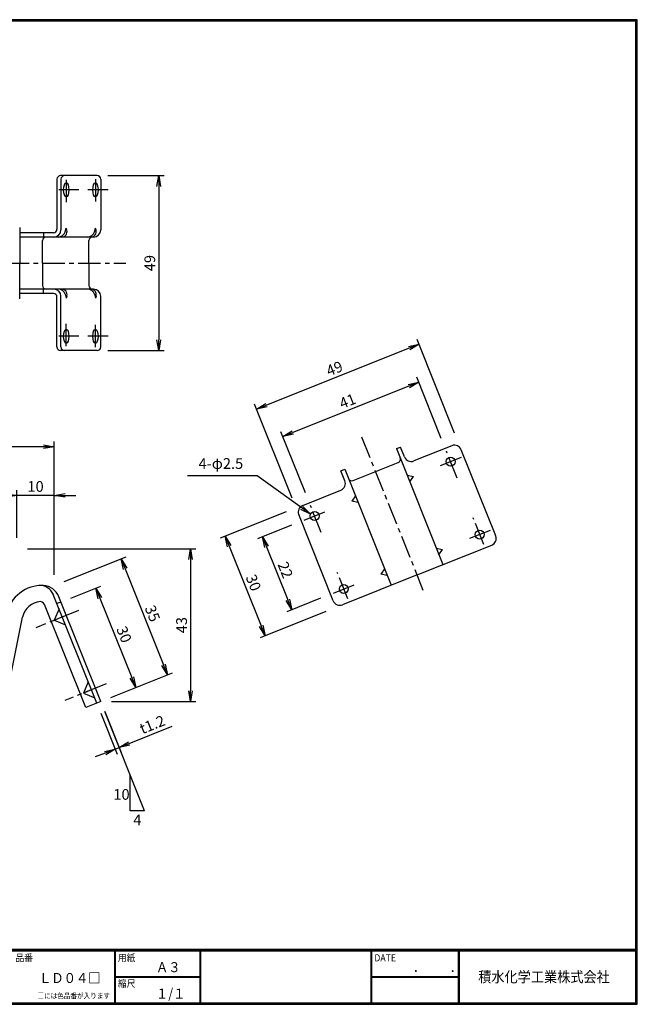
# Model space of a CAD drawing. Extents: x 0 to 399, y 0 to 276.
# Drawn here: x 226 to 399, y 0 to 276 of the extents above; entities that cross this region are included whole.
import ezdxf

# ---------------------------------------------------------------- set-up
doc = ezdxf.new("R2010")
doc.units = 0
doc.header["$PDMODE"] = 1
doc.linetypes.add('CENTER', pattern=[2, 1.25, -0.25, 0.25, -0.25])
doc.layers.get('0').update_dxf_attribs({"linetype": 'CONTINUOUS'})
doc.layers.get('DEFPOINTS').update_dxf_attribs({"linetype": 'CONTINUOUS'})
for name, color, linetype in [('CENTER L', 1, 'CENTER'), ('moji', 2, 'CONTINUOUS'), ('SEIHIN', 3, 'CONTINUOUS'), ('SUNPOU', 4, 'CONTINUOUS'), ('ZUWAKU', 7, 'CONTINUOUS')]:
    doc.layers.add(name, color=color, linetype=linetype)
doc.styles.get("Standard").update_dxf_attribs({"font": 'TXT', "bigfont": 'bigfont.shx'})
doc.styles.add('ｽﾀｲﾙ1', font='txt')
doc.dimstyles.get("Standard").update_dxf_attribs({"dimtxt": 0.18, "dimasz": 0.18, "dimexe": 0.18, "dimexo": 0.0625, "dimgap": 0.09, "dimtad": 0, "dimtih": 1, "dimtoh": 1, "dimdec": 4, "dimzin": 0, "dimdsep": 46, "dimtxsty": 'Standard', "dimcen": 0.09, "dimadec": 0, "dimazin": 0, "dimtfac": 1, "dimtdec": 4, "dimtofl": 0, "dimtmove": 0, "dimatfit": 3, "dimfxl": 0, "dimtolj": 1, "dimtzin": 0, "dimarcsym": 0})

# ---------------------------------------------------------------- blocks, each defined once
blk = doc.blocks.new('_OPEN')
at = {"color": 0, "linetype": 'ByBlock'}
for p, q in [((-1, 0.167), (0, 0)), ((0, 0), (-1, -0.167)), ((0, 0), (-1, 0))]:
    blk.add_line(p, q, dxfattribs=at)
blk = doc.blocks.new('*D1')
at = {"color": 4, "linetype": 'ByBlock'}
for p, q in [((139.25, 150.22), (139.25, 157.69)), ((235.55, 120.32), (235.55, 157.69)), ((232.55, 156.19), (142.25, 156.19))]:
    blk.add_line(p, q, dxfattribs=at)
at = {"layer": 'DEFPOINTS', "color": 0, "linetype": 'ByBlock'}
for p in [(139.25, 156.19), (139.25, 147.22), (235.55, 117.32)]:
    blk.add_point(p, dxfattribs=at)
at = {"color": 4, "linetype": 'ByBlock', "xscale": 3, "yscale": 3, "zscale": 3, "rotation": 180}
blk.add_blockref('_OPEN', (139.25, 156.19), dxfattribs=at)
at = {"color": 4, "linetype": 'ByBlock', "xscale": 3, "yscale": 3, "zscale": 3}
blk.add_blockref('_OPEN', (235.55, 156.19), dxfattribs=at)
at = {"color": 4, "linetype": 'ByBlock', "insert": (187.4, 158.69), "char_height": 3, "attachment_point": 5}
blk.add_mtext('\\A1;96', dxfattribs=at)
blk = doc.blocks.new('*D4')
at = {"color": 4, "linetype": 'ByBlock'}
for p, q in [((343.91, 158.51), (337.06, 175.63)), ((334.84, 173.12), (302.34, 160.13)), ((305.84, 143.28), (299, 160.4))]:
    blk.add_line(p, q, dxfattribs=at)
at = {"layer": 'DEFPOINTS', "color": 0, "linetype": 'ByBlock'}
for p in [(299.55, 159.01), (345.03, 155.72), (306.96, 140.5)]:
    blk.add_point(p, dxfattribs=at)
at = {"color": 4, "linetype": 'ByBlock', "xscale": 3, "yscale": 3, "zscale": 3}
for p, rotation in [((337.62, 174.24), 21.79992807198203), ((299.55, 159.01), 201.799928071982)]:
    blk.add_blockref('_OPEN', p, dxfattribs=dict(at, rotation=rotation))
at = {"color": 4, "linetype": 'ByBlock', "insert": (317.66, 168.95), "char_height": 3, "attachment_point": 5, "rotation": 21.7999}
blk.add_mtext('\\A1;41', dxfattribs=at)
blk = doc.blocks.new('*D5')
at = {"color": 4, "linetype": 'ByBlock'}
for p, q in [((347.63, 159.99), (337.12, 186.26)), ((334.89, 183.76), (294.97, 167.79)), ((302.13, 141.8), (291.62, 168.07))]:
    blk.add_line(p, q, dxfattribs=at)
at = {"layer": 'DEFPOINTS', "color": 0, "linetype": 'ByBlock'}
for p in [(292.18, 166.67), (348.74, 157.21), (303.24, 139.01)]:
    blk.add_point(p, dxfattribs=at)
at = {"color": 4, "linetype": 'ByBlock', "xscale": 3, "yscale": 3, "zscale": 3}
for p, rotation in [((337.68, 184.87), 21.79991315136265), ((292.18, 166.67), 201.7999131513627)]:
    blk.add_blockref('_OPEN', p, dxfattribs=dict(at, rotation=rotation))
at = {"color": 4, "linetype": 'ByBlock', "insert": (314, 178.09), "char_height": 3, "attachment_point": 5, "rotation": 21.7999}
blk.add_mtext('\\A1;49', dxfattribs=at)
blk = doc.blocks.new('*D6')
at = {"layer": 'DEFPOINTS', "color": 0}
for p in [(225.05, 127.62), (248.55, 84.83), (273.68, 84.83)]:
    blk.add_point(p, dxfattribs=at)
at = {"layer": 'SUNPOU', "color": 4, "lineweight": -2}
for p, q in [((228.05, 127.62), (275.18, 127.62)), ((273.68, 124.62), (273.68, 87.83)), ((251.55, 84.83), (275.18, 84.83))]:
    blk.add_line(p, q, dxfattribs=at)
at = {"layer": 'SUNPOU', "color": 4, "lineweight": -2, "xscale": 3, "yscale": 3, "zscale": 3}
for p, rotation in [((273.68, 127.62), 90), ((273.68, 84.83), 270)]:
    blk.add_blockref('_OPEN', p, dxfattribs=dict(at, rotation=rotation))
at = {"layer": 'SUNPOU', "color": 4, "insert": (271.18, 106.22), "char_height": 3, "attachment_point": 5, "rotation": 90}
blk.add_mtext('\\A1;43', dxfattribs=at)
blk = doc.blocks.new('*D7')
at = {"color": 4, "linetype": 'ByBlock'}
for p, q in [((240.19, 113.79), (248.59, 117.15)), ((248.31, 113.81), (257.22, 91.53)), ((251.33, 85.94), (259.73, 89.3))]:
    blk.add_line(p, q, dxfattribs=at)
at = {"layer": 'DEFPOINTS', "color": 0, "linetype": 'ByBlock'}
for p in [(237.41, 112.68), (258.34, 88.74), (248.55, 84.83)]:
    blk.add_point(p, dxfattribs=at)
at = {"color": 4, "linetype": 'ByBlock', "xscale": 3, "yscale": 3, "zscale": 3}
for p, rotation in [((247.2, 116.59), 111.8001979499093), ((258.34, 88.74), 291.8001979499093)]:
    blk.add_blockref('_OPEN', p, dxfattribs=dict(at, rotation=rotation))
at = {"color": 4, "linetype": 'ByBlock', "insert": (255.09, 103.6), "char_height": 3, "attachment_point": 5, "rotation": 291.8002}
blk.add_mtext('\\A1;30', dxfattribs=at)
blk = doc.blocks.new('*D8')
at = {"color": 4, "linetype": 'ByBlock'}
for p, q in [((238.34, 118.44), (255.62, 125.35)), ((255.34, 122.01), (266.11, 95.08)), ((251.33, 85.94), (268.62, 92.85))]:
    blk.add_line(p, q, dxfattribs=at)
at = {"layer": 'DEFPOINTS', "color": 0, "linetype": 'ByBlock'}
for p in [(235.55, 117.32), (267.22, 92.29), (248.55, 84.83)]:
    blk.add_point(p, dxfattribs=at)
at = {"color": 4, "linetype": 'ByBlock', "xscale": 3, "yscale": 3, "zscale": 3}
for p, rotation in [((254.23, 124.79), 111.8001979499091), ((267.22, 92.29), 291.8001979499091)]:
    blk.add_blockref('_OPEN', p, dxfattribs=dict(at, rotation=rotation))
at = {"color": 4, "linetype": 'ByBlock', "insert": (263.05, 109.47), "char_height": 3, "attachment_point": 5, "rotation": 291.8002}
blk.add_mtext('\\A1;35', dxfattribs=at)
blk = doc.blocks.new('*D9')
at = {"color": 4, "linetype": 'ByBlock'}
for p, q in [((248.55, 81.59), (253.14, 70.11)), ((249.66, 82.04), (254.26, 70.56)), ((256.48, 73.06), (268.55, 77.89)), ((252.59, 71.5), (253.7, 71.95)), ((249.8, 70.39), (247.01, 69.28))]:
    blk.add_line(p, q, dxfattribs=at)
at = {"layer": 'DEFPOINTS', "color": 0, "linetype": 'ByBlock'}
for p in [(247.44, 84.38), (248.55, 84.83), (253.7, 71.95)]:
    blk.add_point(p, dxfattribs=at)
at = {"color": 4, "linetype": 'ByBlock', "xscale": 3, "yscale": 3, "zscale": 3}
for p, rotation in [((252.59, 71.5), 21.80046375394234), ((253.7, 71.95), 201.8004637539423)]:
    blk.add_blockref('_OPEN', p, dxfattribs=dict(at, rotation=rotation))
at = {"color": 4, "linetype": 'ByBlock', "insert": (262.98, 78.36), "char_height": 3, "attachment_point": 5, "rotation": 21.8005}
blk.add_mtext('\\A1;t1.2', dxfattribs=at)
blk = doc.blocks.new('*D10')
at = {"color": 4, "linetype": 'ByBlock'}
for p, q in [((225.05, 130.62), (225.05, 144.05)), ((235.55, 120.32), (235.55, 144.05)), ((222.05, 142.55), (219.05, 142.55)), ((235.55, 142.55), (225.05, 142.55)), ((238.55, 142.55), (241.55, 142.55))]:
    blk.add_line(p, q, dxfattribs=at)
at = {"layer": 'DEFPOINTS', "color": 0, "linetype": 'ByBlock'}
for p in [(225.05, 142.55), (225.05, 127.62), (235.55, 117.32)]:
    blk.add_point(p, dxfattribs=at)
at = {"color": 4, "linetype": 'ByBlock', "xscale": 3, "yscale": 3, "zscale": 3}
blk.add_blockref('_OPEN', (225.05, 142.55), dxfattribs=at)
at = {"color": 4, "linetype": 'ByBlock', "xscale": 3, "yscale": 3, "zscale": 3, "rotation": 180}
blk.add_blockref('_OPEN', (235.55, 142.55), dxfattribs=at)
at = {"color": 4, "linetype": 'ByBlock', "insert": (230.3, 145.05), "char_height": 3, "attachment_point": 5}
blk.add_mtext('\\A1;10', dxfattribs=at)
blk = doc.blocks.new('*D11')
at = {"color": 4, "linetype": 'ByBlock'}
for p, q in [((301.94, 134.18), (292.46, 130.39)), ((294.96, 128.16), (300.9, 113.31)), ((310.11, 113.76), (300.63, 109.96))]:
    blk.add_line(p, q, dxfattribs=at)
at = {"layer": 'DEFPOINTS', "color": 0, "linetype": 'ByBlock'}
for p in [(304.73, 135.3), (312.9, 114.87), (302.02, 110.52)]:
    blk.add_point(p, dxfattribs=at)
at = {"color": 4, "linetype": 'ByBlock', "xscale": 3, "yscale": 3, "zscale": 3}
for p, rotation in [((293.85, 130.95), 111.7998953921598), ((302.02, 110.52), 291.7998953921598)]:
    blk.add_blockref('_OPEN', p, dxfattribs=dict(at, rotation=rotation))
at = {"color": 4, "linetype": 'ByBlock', "insert": (300.25, 121.66), "char_height": 3, "attachment_point": 5, "rotation": 291.7999}
blk.add_mtext('\\A1;22', dxfattribs=at)
blk = doc.blocks.new('*D12')
at = {"color": 4, "linetype": 'ByBlock'}
for p, q in [((300.46, 137.9), (282.03, 130.53)), ((284.54, 128.3), (293.45, 106.02)), ((311.6, 110.04), (293.17, 102.67))]:
    blk.add_line(p, q, dxfattribs=at)
at = {"layer": 'DEFPOINTS', "color": 0, "linetype": 'ByBlock'}
for p in [(303.24, 139.01), (314.39, 111.16), (294.57, 103.23)]:
    blk.add_point(p, dxfattribs=at)
at = {"color": 4, "linetype": 'ByBlock', "xscale": 3, "yscale": 3, "zscale": 3}
for p, rotation in [((283.42, 131.09), 111.7998953921599), ((294.57, 103.23), 291.7998953921599)]:
    blk.add_blockref('_OPEN', p, dxfattribs=dict(at, rotation=rotation))
at = {"color": 4, "linetype": 'ByBlock', "insert": (291.32, 118.09), "char_height": 3, "attachment_point": 5, "rotation": 291.7999}
blk.add_mtext('\\A1;30', dxfattribs=at)
blk = doc.blocks.new('*D13')
at = {"color": 4, "linetype": 'ByBlock'}
for p, q in [((250.55, 232.12), (266.29, 232.12)), ((264.79, 229.12), (264.79, 186.12)), ((250.55, 183.12), (266.29, 183.12))]:
    blk.add_line(p, q, dxfattribs=at)
at = {"layer": 'DEFPOINTS', "color": 0, "linetype": 'ByBlock'}
for p in [(247.55, 232.12), (247.55, 183.12), (264.79, 183.12)]:
    blk.add_point(p, dxfattribs=at)
at = {"color": 4, "linetype": 'ByBlock', "xscale": 3, "yscale": 3, "zscale": 3}
for p, rotation in [((264.79, 232.12), 90), ((264.79, 183.12), 270)]:
    blk.add_blockref('_OPEN', p, dxfattribs=dict(at, rotation=rotation))
at = {"color": 4, "linetype": 'ByBlock', "insert": (262.29, 207.62), "char_height": 3, "attachment_point": 5, "rotation": 90}
blk.add_mtext('\\A1;49', dxfattribs=at)

msp = doc.modelspace()

# ---------------------------------------------------------------- linework, layer by layer
at = {"layer": 'CENTER L', "color": 1, "linetype": 'CENTER', "ltscale": 5}
for p, q in [((238.89, 230.9), (238.89, 224.58)), ((247.06, 231.14), (247.06, 223.77)), ((242.41, 228.12), (236.8, 228.12)), ((250.58, 228.12), (244.97, 228.12)), ((132.25, 207.62), (255.55, 207.62)), ((238.89, 184.34), (238.89, 190.67)), ((247.06, 184.1), (247.06, 191.47)), ((242.41, 187.12), (236.8, 187.12)), ((250.58, 187.12), (244.97, 187.12)), ((338.87, 115.91), (321.26, 159.95)), ((348.37, 147.37), (345.36, 154.9)), ((349.43, 153.18), (343.2, 150.68)), ((305.52, 135.62), (311.76, 138.11)), ((310.3, 132.14), (307.29, 139.68)), ((355.78, 128.83), (352.82, 136.23)), ((357.6, 132.75), (351.24, 130.21)), ((317.71, 113.61), (314.76, 121)), ((313.69, 115.19), (320.05, 117.73)), ((242.35, 110.35), (230.39, 105.45)), ((250.11, 89.76), (238.45, 85.09))]:
    msp.add_line(p, q, dxfattribs=at)
at = {"layer": 'SEIHIN', "color": 3, "linetype": 'Continuous', "ltscale": 16}
for p, q in [((247.55, 232.12), (237.29, 232.12)), ((236.29, 231.12), (236.29, 217.12)), ((237.41, 231.12), (237.41, 216.92)), ((248.55, 231.12), (248.55, 216.92)), ((225.85, 217.62), (225.85, 207.62)), ((235.29, 216.12), (225.85, 216.12)), ((232.55, 216.12), (232.55, 214.92)), ((246.25, 214.92), (225.85, 214.92)), ((232.25, 207.62), (232.25, 213.92)), ((245.25, 207.62), (245.25, 213.92)), ((246.55, 214.92), (246.25, 214.92)), ((225.85, 197.62), (225.85, 207.62)), ((232.25, 207.62), (232.25, 201.32)), ((245.25, 207.62), (245.25, 201.32)), ((246.25, 200.32), (225.85, 200.32)), ((235.29, 199.12), (225.85, 199.12)), ((232.55, 199.12), (232.55, 200.32)), ((246.55, 200.32), (246.25, 200.32)), ((236.29, 184.12), (236.29, 198.12)), ((237.41, 184.12), (237.41, 198.32)), ((248.55, 184.12), (248.55, 198.32)), ((247.55, 183.12), (237.29, 183.12)), ((331.38, 155.65), (332.49, 156.1)), ((331.38, 155.65), (344.38, 123.15)), ((333.61, 153.31), (332.49, 156.1)), ((346.88, 156.47), (336.21, 152.2)), ((359.14, 131.21), (349.48, 155.35)), ((319.23, 146.7), (331.86, 151.75)), ((315.78, 149.41), (316.89, 149.86)), ((316.89, 146.63), (315.78, 149.41)), ((316.89, 149.86), (329.89, 117.36)), ((334.35, 148.22), (336.11, 147.85)), ((335.09, 146.37), (336.11, 147.85)), ((305.1, 139.76), (315.78, 144.03)), ((319.86, 142.43), (318.84, 140.94)), ((320.61, 140.57), (318.84, 140.94)), ((313.64, 113.02), (303.99, 137.16)), ((337.13, 120.26), (358.02, 128.61)), ((342.52, 127.8), (344.28, 127.42)), ((343.26, 125.94), (344.28, 127.42)), ((328.03, 122), (327.01, 120.52)), ((337.13, 120.26), (316.24, 111.9)), ((328.78, 120.15), (327.01, 120.52)), ((247.44, 84.38), (235.27, 114.79)), ((248.55, 84.83), (236.81, 114.18)), ((244.37, 83.15), (233.01, 111.56)), ((237.41, 112.68), (236.29, 112.23)), ((219.89, 75.32), (226.65, 108.42)), ((248.55, 84.83), (244.37, 83.15))]:
    msp.add_line(p, q, dxfattribs=at)
at = {"layer": 'SEIHIN', "linetype": 'Continuous'}
for p, q in [((238.59, 216.37), (238.89, 217.42)), ((239.06, 216.84), (238.89, 217.42)), ((246.76, 216.37), (247.06, 217.42)), ((247.23, 216.84), (247.06, 217.42)), ((237.62, 200.32), (236.05, 200.32)), ((238.59, 198.88), (238.89, 197.82)), ((246.76, 198.88), (247.06, 197.82)), ((239.06, 198.4), (238.89, 197.82)), ((247.23, 198.4), (247.06, 197.82))]:
    msp.add_line(p, q, dxfattribs=at)
at = {"layer": 'SEIHIN'}
for p, q in [((236.87, 110.79), (235.55, 107.63)), ((235.55, 107.63), (237.78, 108.52)), ((235.55, 107.63), (238.69, 106.25)), ((245.04, 90.36), (243.72, 87.2)), ((245.95, 88.09), (243.72, 87.2)), ((243.72, 87.2), (246.86, 85.83))]:
    msp.add_line(p, q, dxfattribs=at)
for centre in [(346.51, 152.01), (308.44, 136.78), (354.68, 131.58), (316.61, 116.36)]:
    msp.add_circle(centre, 1.25, dxfattribs=at)
at = {"layer": 'SEIHIN', "color": 3, "linetype": 'Continuous', "ltscale": 16}
for centre, radius, start, end in [((237.29, 231.12), 1, 90, 180), ((238.41, 231.12), 1, 90, 180), ((247.55, 231.12), 1, 0, 90), ((235.29, 217.12), 1, 270, 0), ((235.41, 216.92), 2, 270, 0), ((246.55, 216.92), 2, 270, 0), ((233.25, 213.92), 1, 90, 180), ((246.25, 213.92), 1, 90, 180), ((233.25, 201.32), 1, 180, 270), ((235.29, 198.12), 1, 360, 90), ((235.41, 198.32), 2, 0, 90), ((246.25, 201.32), 1, 180, 270), ((246.55, 198.32), 2, 360, 90), ((237.29, 184.12), 1, 180, 270), ((238.41, 184.12), 1, 180, 270), ((247.55, 184.12), 1, 270, 0), ((347.63, 154.61), 2, 21.8019, 111.7993), ((331.49, 152.68), 1, 291.8002, 21.7999), ((335.46, 154.05), 2, 201.8019, 291.7993), ((315.04, 145.88), 2, 291.8001, 21.8011), ((318.86, 147.63), 1, 201.8, 291.8002), ((305.84, 137.9), 2, 111.8019, 201.7993), ((357.28, 130.47), 2, 291.7987, 21.7987), ((232.04, 107.32), 10, 87.4556, 168.4652), ((231.56, 113.3), 4, 21.8002, 94.5661), ((232.17, 112.32), 5, 21.7994, 86.4014), ((232.04, 107.32), 5.5, 93.8092, 168.4649), ((231.44, 111.22), 1.61, 12.4245, 81.6479), ((315.5, 113.76), 2, 201.7987, 291.7987)]:
    msp.add_arc(centre, radius, start, end, dxfattribs=at)
at = {"layer": 'SEIHIN', "linetype": 'Continuous'}
for centre, radius, start, end in [((236.67, 216.92), 2, 269.9998, 343.8363), ((237.62, 216.42), 1.5, 269.9998, 16.1633), ((244.84, 216.92), 2, 269.9998, 343.8363), ((245.79, 216.42), 1.5, 269.9998, 16.1633), ((236.67, 198.32), 2, 16.1635, 90), ((237.62, 198.82), 1.5, 343.8365, 90), ((244.84, 198.32), 2, 16.1635, 90), ((245.79, 198.82), 1.5, 343.8365, 90)]:
    msp.add_arc(centre, radius, start, end, dxfattribs=at)
at = {"layer": 'SEIHIN'}
for centre in [(238.89, 228.12), (247.06, 228.12), (238.89, 187.12), (247.06, 187.12)]:
    msp.add_ellipse(centre, major_axis=(0, 2), ratio=0.365452, dxfattribs=at)
at = {"layer": 'SUNPOU', "color": 4, "linetype": 'Continuous', "ltscale": 16}
msp.add_line((260.8, 54.19), (249.68, 82), dxfattribs=at)
at = {"layer": 'SUNPOU', "linetype": 'Continuous'}
for p, q in [((256.8, 54.19), (256.8, 64.19)), ((260.8, 54.19), (256.8, 54.19))]:
    msp.add_line(p, q, dxfattribs=at)
at = {"layer": 'ZUWAKU'}
for p, q in [((0, 15.4), (398.7, 15.4)), ((0, 15.3), (398.7, 15.3)), ((0, 15.2), (398.7, 15.2)), ((0, 15.1), (398.7, 15.1)), ((0, 15), (398.7, 15)), ((252.4, 15), (252.4, 0.4)), ((252.5, 15), (252.5, 0.4)), ((252.6, 15), (252.6, 0.4)), ((276.26, 15), (276.26, 0.4)), ((276.36, 15), (276.36, 0.4)), ((276.46, 15), (276.46, 0.4)), ((324.21, 15), (324.21, 0.4)), ((324.31, 15), (324.31, 0.4)), ((324.41, 15), (324.41, 0.4)), ((348.62, 15), (348.62, 0.4)), ((348.72, 15), (348.72, 0.4)), ((348.82, 15), (348.82, 0.4)), ((348.92, 15), (348.92, 0.4)), ((252.6, 7.8), (276.26, 7.8)), ((252.6, 7.7), (276.26, 7.7)), ((252.6, 7.6), (276.26, 7.6)), ((324.41, 7.8), (348.62, 7.8)), ((324.41, 7.7), (348.62, 7.7)), ((324.41, 7.6), (348.62, 7.6))]:
    msp.add_line(p, q, dxfattribs=at)
for points in [[(0, 275.8), (0, 0), (398.8, 0), (398.8, 275.8)], [(0.1, 275.7), (0.1, 0.1), (398.7, 0.1), (398.7, 275.7)], [(0.2, 275.6), (0.2, 0.2), (398.6, 0.2), (398.6, 275.6)], [(0.3, 275.5), (0.3, 0.3), (398.5, 0.3), (398.5, 275.5)], [(0.4, 275.4), (0.4, 0.4), (398.4, 0.4), (398.4, 275.4)]]:
    msp.add_lwpolyline(points, close=True, dxfattribs=at)

# ---------------------------------------------------------------- texts
at = {"layer": 'moji', "style": 'ｽﾀｲﾙ1', "width": 0.9}
for s, p in [('Ａ３', (264.02, 9)), ('ＬＤ０４□', (231.28, 5.97)), ('１/１', (264.02, 1.6))]:
    msp.add_text(s, height=2.8, dxfattribs=at).set_placement(p)
at = {"layer": 'SUNPOU', "color": 4, "linetype": 'Continuous'}
for s, p in [('10', (252.09, 57.29)), ('4', (257.66, 50.14))]:
    msp.add_text(s, height=3, dxfattribs=at).set_placement(p)
at = {"layer": 'SUNPOU', "color": 4, "linetype": 'Continuous', "insert": (288.43, 149.04), "char_height": 3, "attachment_point": 9}
msp.add_mtext('4-φ2.5', dxfattribs=at)
at = {"layer": 'ZUWAKU', "style": 'ｽﾀｲﾙ1', "width": 0.9}
for s, height, p in [('品番', 2, (224.65, 12.03)), ('用紙', 2, (253.34, 12.03)), ('DATE', 2, (325.15, 12.03)), ('\u3000\u3000．\u3000\u3000．\u3000\u3000', 2.8, (329.1, 9)), ('積水化学工業株式会社', 3, (354.26, 6.18)), ('縮尺', 2, (253.34, 4.83)), ('□には色品番が入ります', 1.5, (230.85, 1.62))]:
    msp.add_text(s, height=height, dxfattribs=at).set_placement(p)

# ---------------------------------------------------------------- dimensions: what is measured, and where the dimension line sits
at = {"layer": 'SUNPOU', "linetype": 'Continuous'}
dim = msp.add_linear_dim(base=(264.79, 183.12), p1=(247.55, 232.12), p2=(247.55, 183.12), angle=90, dimstyle='Standard', override={"dimtxt": 3, "dimasz": 3, "dimexe": 1.5, "dimexo": 3, "dimgap": 1, "dimtad": 3, "dimtih": 0, "dimtoh": 0, "dimdec": 0, "dimblk1": 'OPEN', "dimblk2": 'OPEN', "dimsah": 1, "dimcen": 150, "dimclrd": 4, "dimclre": 4, "dimclrt": 4, "dimtdec": 2, "dimtofl": 1}, dxfattribs=at)
dim.commit()
dim.dimension.update_dxf_attribs({"geometry": '*D13', "text_midpoint": (262.29, 207.62)})
for p1, p2, distance, picture, middle in [((348.74, 157.21), (303.24, 139.01), -29.79, '*D5', (314, 178.09)), ((345.03, 155.72), (306.96, 140.5), -19.94, '*D4', (317.66, 168.95)), ((303.24, 139.01), (314.39, 111.16), -21.35, '*D12', (291.32, 118.09)), ((304.73, 135.3), (312.9, 114.87), -11.72, '*D11', (300.25, 121.66)), ((237.41, 112.68), (248.55, 84.83), 10.54, '*D7', (255.09, 103.6))]:
    dim = msp.add_aligned_dim(p1=p1, p2=p2, distance=distance, dimstyle='Standard', override={"dimtxt": 3, "dimasz": 3, "dimexe": 1.5, "dimexo": 3, "dimgap": 1, "dimtad": 3, "dimtih": 0, "dimtoh": 0, "dimdec": 0, "dimblk1": 'OPEN', "dimblk2": 'OPEN', "dimsah": 1, "dimcen": 150, "dimclrd": 4, "dimclre": 4, "dimclrt": 4, "dimtdec": 2, "dimtofl": 1}, dxfattribs=at)
    dim.commit()
    dim.dimension.update_dxf_attribs({"geometry": picture, "text_midpoint": middle})
at = {"layer": 'SUNPOU', "color": 4, "linetype": 'Continuous'}
for base, p1, p2, picture, middle in [((139.25, 156.19), (235.55, 117.32), (139.25, 147.22), '*D1', (187.4, 158.69)), ((225.0515, 142.5524), (235.5514, 117.3223), (225.0515, 127.6222), '*D10', (230.3015, 145.0524))]:
    dim = msp.add_linear_dim(base=base, p1=p1, p2=p2, dimstyle='Standard', override={"dimtxt": 3, "dimasz": 3, "dimexe": 1.5, "dimexo": 3, "dimgap": 1, "dimtad": 3, "dimtih": 0, "dimtoh": 0, "dimdec": 0, "dimblk1": 'OPEN', "dimblk2": 'OPEN', "dimsah": 1, "dimcen": 150, "dimclrd": 4, "dimclre": 4, "dimclrt": 4, "dimtdec": 2, "dimtofl": 1}, dxfattribs=at)
    dim.commit()
    dim.dimension.update_dxf_attribs({"geometry": picture, "text_midpoint": middle})
at = {"layer": 'SUNPOU'}
dim = msp.add_linear_dim(base=(273.68, 84.83), p1=(225.05, 127.62), p2=(248.55, 84.83), angle=90, dimstyle='Standard', override={"dimtxt": 3, "dimasz": 3, "dimexe": 1.5, "dimexo": 3, "dimgap": 1, "dimtad": 3, "dimtih": 0, "dimtoh": 0, "dimdec": 0, "dimblk1": 'OPEN', "dimblk2": 'OPEN', "dimsah": 1, "dimcen": 150, "dimclrd": 4, "dimclre": 4, "dimclrt": 4, "dimtdec": 2, "dimtofl": 1}, dxfattribs=at)
dim.commit()
dim.dimension.update_dxf_attribs({"geometry": '*D6', "text_midpoint": (271.18, 106.22)})
at = {"layer": 'SUNPOU', "color": 4, "linetype": 'Continuous'}
dim = msp.add_aligned_dim(p1=(235.55, 117.32), p2=(248.55, 84.83), distance=20.11, dimstyle='Standard', override={"dimtxt": 3, "dimasz": 3, "dimexe": 1.5, "dimexo": 3, "dimgap": 1, "dimtad": 3, "dimtih": 0, "dimtoh": 0, "dimdec": 0, "dimblk1": 'OPEN', "dimblk2": 'OPEN', "dimsah": 1, "dimcen": 150, "dimclrd": 4, "dimclre": 4, "dimclrt": 4, "dimtdec": 2, "dimtofl": 1}, dxfattribs=at)
dim.commit()
dim.dimension.update_dxf_attribs({"geometry": '*D8', "text_midpoint": (263.05, 109.47)})
dim = msp.add_aligned_dim(p1=(247.44, 84.38), p2=(248.55, 84.83), distance=-13.87, text='t<>', dimstyle='Standard', override={"dimtxt": 3, "dimasz": 3, "dimexe": 1.5, "dimexo": 3, "dimgap": 1, "dimtad": 3, "dimtih": 0, "dimtoh": 0, "dimdec": 1, "dimblk1": 'OPEN', "dimblk2": 'OPEN', "dimsah": 1, "dimcen": 150, "dimclrd": 4, "dimclre": 4, "dimclrt": 4, "dimtdec": 2, "dimtofl": 1}, dxfattribs=at)
dim.commit()
dim.dimension.update_dxf_attribs({"geometry": '*D9', "text_midpoint": (262.98, 78.36)})

# ---------------------------------------------------------------- leaders
at = {"layer": 'SUNPOU', "color": 4, "linetype": 'Continuous', "annotation_type": 0, "has_hookline": 1, "hookline_direction": 1, "text_width": 15.6}
msp.add_leader([(307.29, 137.28), (292.34, 148.04), (289.43, 148.04)], dimstyle='Standard', override={"dimtxt": 3, "dimasz": 3, "dimexe": 1.5, "dimexo": 3, "dimgap": 1, "dimtad": 3, "dimtih": 0, "dimtoh": 0, "dimdec": 0, "dimcen": 150, "dimclrd": 4, "dimclre": 4, "dimclrt": 4, "dimtdec": 2, "dimtofl": 1, "dimldrblk": 'OPEN'}, dxfattribs=at)

doc.saveas('drawing.dxf')
